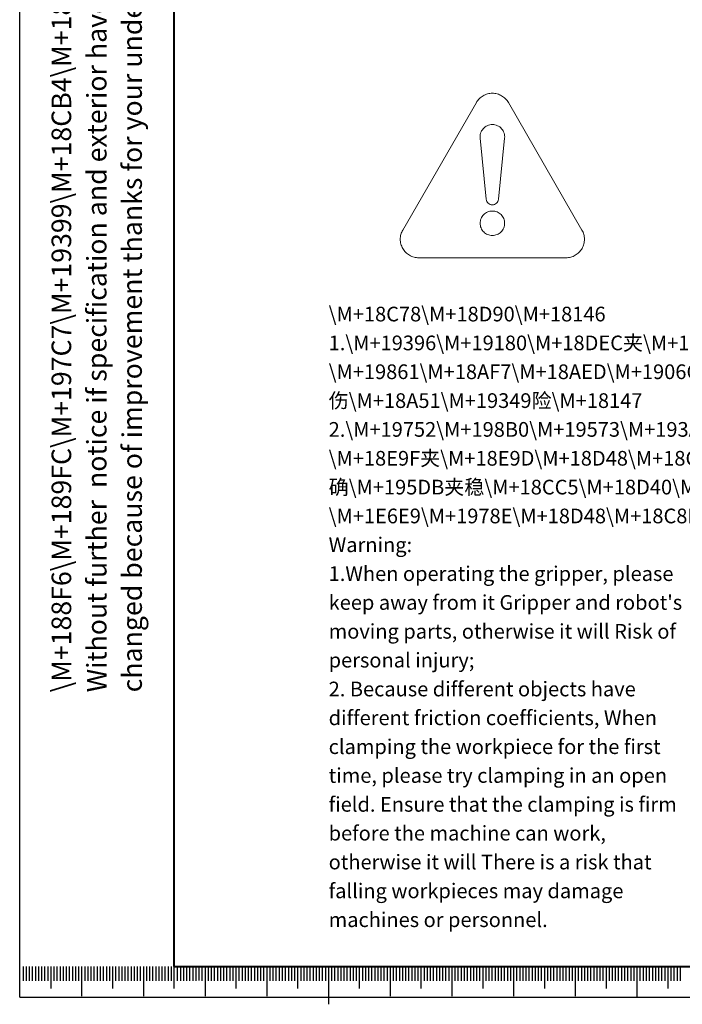
# Model space of a CAD drawing. Units: millimetres. Extents: x 0 to 787, y -8 to 558.
# Drawn here: x 0 to 107, y -1 to 158 of the extents above; entities that cross this region are included whole.
import ezdxf

# ---------------------------------------------------------------- set-up
doc = ezdxf.new("R2010")
doc.units = ezdxf.units.MM
for name, color, linetype in [('1', 1, 'Continuous'), ('SLD-0', 7, 'Continuous'), ('图框', 179, 'Continuous')]:
    doc.layers.add(name, color=color, linetype=linetype)
doc.styles.add('SLDTEXTSTYLE0', font='TXT', dxfattribs={"width": 0.7, "bigfont": 'bigfont'})
doc.styles.add('SLDTEXTSTYLE1', font='TXT', dxfattribs={"width": 0.7})
doc.dimstyles.new('SLDDIMSTYLE3', dxfattribs={"dimtxt": 4, "dimasz": 3, "dimexe": 0, "dimexo": 0.0625, "dimgap": 1, "dimtad": 0, "dimtih": 1, "dimtoh": 1, "dimdec": 3, "dimlfac": 2, "dimrnd": 1e-09, "dimzin": 12, "dimdsep": 46, "dimtxsty": 'SLDTEXTSTYLE1', "dimblk1": 'NONE', "dimsah": 1, "dimcen": 0, "dimadec": 0, "dimazin": 3, "dimtol": 1, "dimtp": 0.025, "dimtfac": 1, "dimtdec": 3, "dimtmove": 0, "dimatfit": 3, "dimldrblk": 'NONE', "dimfxl": 0, "dimfrac": 2, "dimtolj": 1, "dimarcsym": 0})

# ---------------------------------------------------------------- blocks, each defined once
blk = doc.blocks.new('SW_NOTE_0')
at = {"layer": '图框', "color": 0, "attachment_point": 1}
for s, insert, char_height, style in [('\\M+18C78\\M+18D90\\M+18146', (0, 3.07), 2.3813, 'SLDTEXTSTYLE0'), ('1.\\M+19396\\M+19180\\M+18DEC夹\\M+192DC\\M+18D48\\M+18DEC时\\M+18143请\\M+1906C员务\\M+1954B远离夹\\M+192DC', (0, -1.61), 2.3813, 'SLDTEXTSTYLE0'), ('\\M+19861\\M+18AF7\\M+18AED\\M+1906C\\M+19349\\M+18A88动\\M+19594\\M+188CA\\M+18143\\M+194DB则\\M+18FAB\\M+189EF\\M+191A2\\M+190AC\\M+1906C\\M+19067', (0, -6.28), 2.38125, 'SLDTEXTSTYLE0'), ('伤\\M+18A51\\M+19349险\\M+18147', (0, -10.96), 2.3813, 'SLDTEXTSTYLE0'), ('2.\\M+19752\\M+198B0\\M+19573\\M+193AF\\M+195A8\\M+18C8F\\M+1974C\\M+191B4\\M+19573\\M+193AF\\M+19349\\M+19680\\M+18E43\\M+18C6E\\M+19094\\M+18143\\M+19396\\M+18F89', (0, -15.63), 2.38125, 'SLDTEXTSTYLE0'), ('\\M+18E9F夹\\M+18E9D\\M+18D48\\M+18C8F时\\M+18143请\\M+18DDD\\M+18BF3旷场\\M+1926E进\\M+18D73试夹\\M+18143', (0, -20.31), 2.3813, 'SLDTEXTSTYLE0'), ('确\\M+195DB夹稳\\M+18CC5\\M+18D40\\M+195FB\\M+189C2\\M+19195\\M+18AF7\\M+18D48\\M+18DEC\\M+18143\\M+194DB则\\M+18FAB\\M+189EF\\M+1974C', (0, -24.98), 2.38125, 'SLDTEXTSTYLE0'), ('\\M+1E6E9\\M+1978E\\M+18D48\\M+18C8F砸伤\\M+18AF7\\M+18AED\\M+188BD\\M+1906C员\\M+19349风险', (0, -29.66), 2.3813, 'SLDTEXTSTYLE0'), ('Warning:', (0, -34.33), 2.381, 'SLDTEXTSTYLE1'), ('1.When operating the gripper, please', (0, -39.01), 2.3813, 'SLDTEXTSTYLE1'), ("keep away from it Gripper and robot's", (0, -43.68), 2.3813, 'SLDTEXTSTYLE1'), ('moving parts, otherwise it will Risk of', (0, -48.36), 2.3813, 'SLDTEXTSTYLE1'), ('personal injury;', (0, -53.03), 2.3813, 'SLDTEXTSTYLE1'), ('2. Because different objects have', (0, -57.71), 2.3813, 'SLDTEXTSTYLE1'), ('different friction coefficients, When', (0, -62.38), 2.3813, 'SLDTEXTSTYLE1'), ('clamping the workpiece for the first', (0, -67.06), 2.3813, 'SLDTEXTSTYLE1'), ('time, please try clamping in an open', (0, -71.73), 2.3813, 'SLDTEXTSTYLE1'), ('field. Ensure that the clamping is firm', (0, -76.41), 2.3813, 'SLDTEXTSTYLE1'), ('before the machine can work,', (0, -81.08), 2.3813, 'SLDTEXTSTYLE1'), ('otherwise it will There is a risk that', (0, -85.76), 2.3813, 'SLDTEXTSTYLE1'), ('falling workpieces may damage', (0, -90.43), 2.3813, 'SLDTEXTSTYLE1'), ('machines or personnel.', (0, -95.11), 2.3813, 'SLDTEXTSTYLE1')]:
    blk.add_mtext(s, dxfattribs=dict(at, insert=insert, char_height=char_height, style=style))
blk = doc.blocks.new('SW_NOTE_4')
at = {"layer": '图框', "color": 0, "char_height": 3.175, "attachment_point": 1, "rotation": 90}
for s, insert, style in [('\\M+188F6\\M+189FC\\M+197C7\\M+19399\\M+18CB4\\M+188F6\\M+18143规\\M+18A69\\M+188C8\\M+18B79\\M+18A4F观\\M+1974C\\M+18F8A变\\M+18D58时\\M+18143\\M+19573\\M+18DC4另\\M+18D73\\M+192CA\\M+1926D\\M+18143\\M+18C68请谅\\M+189F0\\M+18142', (-4.09, 0), 'SLDTEXTSTYLE0'), ('changed because of improvement thanks for your understanding', (7.37, 0), 'SLDTEXTSTYLE1'), ('Without further  notice if specification and exterior have been', (1.64, 0), 'SLDTEXTSTYLE1')]:
    blk.add_mtext(s, dxfattribs=dict(at, insert=insert, style=style))
blk = doc.blocks.new('SW_SYMBOL_HOLE_DEPTH')
at = {"layer": '图框', "color": 0}
for p, q in [((0, 875), (800, 875)), ((400, 875), (400, 75)), ((100, 555), (400, 75)), ((700, 555), (400, 75))]:
    blk.add_line(p, q, dxfattribs=at)
blk = doc.blocks.new('_D_26')
at = {"layer": '图框'}
for p, q in [((78.41, 203.13), (75.52, 199.68)), ((75.52, 199.68), (46.17, 164.63)), ((46.17, 164.63), (117.99, 164.63))]:
    blk.add_line(p, q, dxfattribs=at)
blk.add_solid([(75.52, 199.68), (73.2, 197.71), (73.98, 197.06)], dxfattribs=at)
at = {"layer": '图框', "xscale": 0.005290909090909091, "yscale": 0.005290909090909091, "zscale": 0.005290909090909091}
blk.add_blockref('SW_SYMBOL_HOLE_DEPTH', (91.61, 170.56), dxfattribs=at)
at = {"layer": '图框', "attachment_point": 1, "style": 'SLDTEXTSTYLE1'}
for s, insert, char_height in [('0.025', (84.19, 177.16), 2.6), ('+', (82.2, 177.16), 2.6), ('4-', (66.6, 175.07), 4), ('%%c', (72.29, 175.07), 4), ('9', (77.32, 175.07), 4), ('7', (96.37, 175.07), 4), ('0', (84.19, 173.72), 2.6), ('Locate step holes on both sides', (47.42, 169.78), 4)]:
    blk.add_mtext(s, dxfattribs=dict(at, insert=insert, char_height=char_height))
blk = doc.blocks.new('_NONE')

msp = doc.modelspace()

# ---------------------------------------------------------------- linework, layer by layer
at = {"color": 7, "linetype": 'Continuous', "lineweight": 15}
for p, q in [((62.0902, 124.375), (74.02057, 145.039)), ((79.21152, 145.039), (91.14189, 124.375)), ((74.62607, 139.2645), (75.62106, 129.3645)), ((77.61103, 129.3645), (78.60602, 139.2645)), ((88.54641, 119.8795), (64.68568, 119.8795))]:
    msp.add_line(p, q, dxfattribs=at)
for points, knots in [([(74.02057, 145.039), (74.15125, 145.26535), (74.30854, 145.47054), (74.58377, 145.74703), (74.68294, 145.83444), (74.88993, 145.99398), (74.99795, 146.0665), (75.3354, 146.26256), (75.58206, 146.36564), (76.08761, 146.50214), (76.34988, 146.53732), (76.87825, 146.53767), (77.13781, 146.50351), (77.64771, 146.36669), (77.89116, 146.26527), (78.34358, 146.00341), (78.55387, 145.84138), (78.92028, 145.47434), (79.08082, 145.26537), (79.21152, 145.039)], [0, 0, 0, 0, 0.125, 0.125, 0.1875, 0.1875, 0.25, 0.25, 0.375, 0.375, 0.5, 0.5, 0.625, 0.625, 0.75, 0.75, 0.875, 0.875, 1, 1, 1, 1]), ([(78.60602, 139.2645), (78.61987, 139.40229), (78.61934, 139.53935), (78.59038, 139.81209), (78.56139, 139.94871), (78.43486, 140.34041), (78.29456, 140.58669), (78.01839, 140.89719), (77.91381, 140.99271), (77.68798, 141.15878), (77.56728, 141.22945), (77.18136, 141.40359), (76.89856, 141.46477), (76.47187, 141.46436), (76.33174, 141.44922), (76.05557, 141.38955), (75.91906, 141.34436), (75.53576, 141.17086), (75.30455, 140.99962), (75.02881, 140.68918), (74.94678, 140.57474), (74.80994, 140.33461), (74.75472, 140.20908), (74.6703, 139.94722), (74.64152, 139.8108), (74.61277, 139.53908), (74.61222, 139.40228), (74.62607, 139.2645)], [0, 0, 0, 0, 0.0625, 0.0625, 0.125, 0.125, 0.25, 0.25, 0.3125, 0.3125, 0.375, 0.375, 0.5, 0.5, 0.5625, 0.5625, 0.625, 0.625, 0.75, 0.75, 0.8125, 0.8125, 0.875, 0.875, 0.9375, 0.9375, 1, 1, 1, 1]), ([(75.62106, 129.3645), (75.63342, 129.24144), (75.66886, 129.12137), (75.77917, 128.90366), (75.85538, 128.804), (76.03639, 128.64056), (76.14336, 128.57487), (76.37101, 128.48734), (76.49433, 128.46445), (76.73846, 128.46454), (76.86148, 128.4874), (77.08972, 128.57535), (77.1959, 128.6406), (77.37781, 128.80514), (77.45305, 128.90362), (77.56408, 129.12336), (77.59866, 129.24144), (77.61103, 129.3645)], [0, 0, 0, 0, 0.125, 0.125, 0.25, 0.25, 0.375, 0.375, 0.5, 0.5, 0.625, 0.625, 0.75, 0.75, 0.875, 0.875, 1, 1, 1, 1]), ([(75.21054, 124.06279), (75.39569, 123.87714), (75.61726, 123.72962), (76.096, 123.53139), (76.358, 123.47928), (76.74749, 123.4796), (76.87936, 123.49274), (77.13447, 123.54398), (77.2584, 123.58179), (77.49901, 123.68192), (77.61524, 123.74444), (77.83015, 123.88877), (77.93023, 123.97108), (78.11509, 124.15674), (78.19702, 124.25726), (78.34006, 124.4722), (78.4018, 124.58804), (78.50077, 124.82818), (78.53799, 124.95162), (78.58826, 125.20511), (78.6011, 125.3362), (78.60099, 125.59445), (78.58846, 125.72274), (78.53797, 125.97762), (78.5, 126.10292), (78.35232, 126.46054), (78.20499, 126.68202), (77.8399, 127.04858), (77.61649, 127.19864), (77.2553, 127.34826), (77.13129, 127.38587), (76.87607, 127.43669), (76.74419, 127.4496), (76.35473, 127.44928), (76.09281, 127.39673), (75.61449, 127.19776), (75.3931, 127.04931), (75.11892, 126.77431), (75.03532, 126.67211), (74.89181, 126.45647), (74.83112, 126.34262), (74.732, 126.10281), (74.69403, 125.97706), (74.64388, 125.72415), (74.63108, 125.59568), (74.631, 125.33454), (74.64376, 125.20578), (74.69378, 124.95289), (74.73161, 124.82731), (74.83069, 124.58722), (74.89135, 124.47332), (75.0347, 124.2577), (75.11797, 124.15561), (75.21054, 124.06279)], [0, 0, 0, 0, 0.0625, 0.0625, 0.125, 0.125, 0.15625, 0.15625, 0.1875, 0.1875, 0.21875, 0.21875, 0.25, 0.25, 0.28125, 0.28125, 0.3125, 0.3125, 0.34375, 0.34375, 0.375, 0.375, 0.40625, 0.40625, 0.4375, 0.4375, 0.5, 0.5, 0.5625, 0.5625, 0.59375, 0.59375, 0.625, 0.625, 0.6875, 0.6875, 0.75, 0.75, 0.78125, 0.78125, 0.8125, 0.8125, 0.84375, 0.84375, 0.875, 0.875, 0.90625, 0.90625, 0.9375, 0.9375, 0.96875, 0.96875, 1, 1, 1, 1]), ([(64.68568, 119.8795), (64.4243, 119.8795), (64.16797, 119.91311), (63.7909, 120.01323), (63.66561, 120.0554), (63.42395, 120.15489), (63.30714, 120.21218), (62.96862, 120.40639), (62.75603, 120.56846), (62.38504, 120.93804), (62.22344, 121.14757), (61.95895, 121.60499), (61.85875, 121.84685), (61.72229, 122.35685), (61.6884, 122.61839), (61.68896, 123.14113), (61.72414, 123.40426), (61.8588, 123.9051), (61.9595, 124.14862), (62.0902, 124.375)], [0, 0, 0, 0, 0.125, 0.125, 0.1875, 0.1875, 0.25, 0.25, 0.375, 0.375, 0.5, 0.5, 0.625, 0.625, 0.75, 0.75, 0.875, 0.875, 1, 1, 1, 1]), ([(91.14189, 124.375), (91.27258, 124.14864), (91.37163, 123.90984), (91.47346, 123.53323), (91.49958, 123.40364), (91.53425, 123.14461), (91.54304, 123.01481), (91.54411, 122.62454), (91.51005, 122.35938), (91.37548, 121.85331), (91.27482, 121.60859), (91.01093, 121.15083), (90.85157, 120.94312), (90.47813, 120.56995), (90.26858, 120.40982), (89.81559, 120.14895), (89.57012, 120.04785), (89.06905, 119.91405), (88.80781, 119.8795), (88.54641, 119.8795)], [0, 0, 0, 0, 0.125, 0.125, 0.1875, 0.1875, 0.25, 0.25, 0.375, 0.375, 0.5, 0.5, 0.625, 0.625, 0.75, 0.75, 0.875, 0.875, 1, 1, 1, 1])]:
    msp.add_open_spline(points, degree=3, knots=knots, dxfattribs=at)
at = {"layer": '1', "color": 7}
msp.add_line((25, 4.98469), (97, 4.96937), dxfattribs=at)
at = {"layer": 'SLD-0', "color": 7}
for p, q in [((0.54333, 4.98469), (0.54333, 2.67542)), ((1.04333, 4.98469), (1.04333, 2.67542)), ((1.54333, 4.98469), (1.54333, 2.67542)), ((2.04333, 4.98469), (2.04333, 2.67542)), ((2.54333, 4.98469), (2.54333, 2.67542)), ((3.04333, 4.98469), (3.04333, 2.67542)), ((3.54333, 4.98469), (3.54333, 2.67542)), ((4.04333, 4.98469), (4.04333, 2.67542)), ((4.54333, 4.98469), (4.54333, 2.67542)), ((5.04333, 4.98469), (5.04333, 1.4419)), ((5.54333, 4.98469), (5.54333, 2.67542)), ((6.04333, 4.98469), (6.04333, 2.67542)), ((6.54333, 4.98469), (6.54333, 2.67542)), ((7.04333, 4.98469), (7.04333, 2.67542)), ((7.54333, 4.98469), (7.54333, 2.67542)), ((8.04333, 4.98469), (8.04333, 2.67542)), ((8.54333, 4.98469), (8.54333, 2.67542)), ((9.04333, 4.98469), (9.04333, 2.67542)), ((9.54333, 4.98469), (9.54333, 2.67542)), ((10.04333, 4.98469), (10.04333, 0.15858)), ((10.04333, 4.98469), (10.04333, 1.4419)), ((10.54333, 4.98469), (10.54333, 2.67542)), ((11.04333, 4.98469), (11.04333, 2.67542)), ((11.54333, 4.98469), (11.54333, 2.67542)), ((12.04333, 4.98469), (12.04333, 2.67542)), ((12.54333, 4.98469), (12.54333, 2.67542)), ((13.04333, 4.98469), (13.04333, 2.67542)), ((13.54333, 4.98469), (13.54333, 2.67542)), ((14.04333, 4.98469), (14.04333, 2.67542)), ((14.54333, 4.98469), (14.54333, 2.67542)), ((15.04333, 4.98469), (15.04333, 1.4419)), ((15.54333, 4.98469), (15.54333, 2.67542)), ((16.04333, 4.98469), (16.04333, 2.67542)), ((16.54333, 4.98469), (16.54333, 2.67542)), ((17.04333, 4.98469), (17.04333, 2.67542)), ((17.54333, 4.98469), (17.54333, 2.67542)), ((18.04333, 4.98469), (18.04333, 2.67542)), ((18.54333, 4.98469), (18.54333, 2.67542)), ((19.04333, 4.98469), (19.04333, 2.67542)), ((19.54333, 4.98469), (19.54333, 2.67542)), ((20.04333, 4.98469), (20.04333, 0.15858)), ((20.54333, 4.98469), (20.54333, 2.67542)), ((21.04333, 4.98469), (21.04333, 2.67542)), ((21.54333, 4.98469), (21.54333, 2.67542)), ((22.04333, 4.98469), (22.04333, 2.67542)), ((22.54333, 4.98469), (22.54333, 2.67542)), ((23.04333, 4.98469), (23.04333, 2.67542)), ((23.54333, 4.98469), (23.54333, 2.67542)), ((24.04333, 4.98469), (24.04333, 2.67542)), ((24.54333, 4.98469), (24.54333, 2.67542)), ((25, 4.98469), (25, 1.42659)), ((25.54333, 4.98469), (25.54333, 2.67542)), ((26.04333, 4.98469), (26.04333, 2.67542)), ((26.54333, 4.98469), (26.54333, 2.67542)), ((27.04333, 4.98469), (27.04333, 2.67542)), ((27.54333, 4.98469), (27.54333, 2.67542)), ((28.04333, 4.98469), (28.04333, 2.67542)), ((28.54333, 4.98469), (28.54333, 2.67542)), ((29.04333, 5), (29.04333, 2.69074)), ((29.54333, 4.98469), (29.54333, 2.67542)), ((30.04333, 4.98469), (30.04333, 0.15858)), ((30.54333, 4.98469), (30.54333, 2.67542)), ((31.04333, 4.98469), (31.04333, 2.67542)), ((31.54333, 4.98469), (31.54333, 2.67542)), ((32.04333, 4.98469), (32.04333, 2.67542)), ((32.54333, 4.98469), (32.54333, 2.67542)), ((33.04333, 4.98469), (33.04333, 2.67542)), ((33.54333, 4.98469), (33.54333, 2.67542)), ((34.04333, 4.98469), (34.04333, 2.67542)), ((34.54333, 4.98469), (34.54333, 2.67542)), ((35.04333, 4.98469), (35.04333, 1.4419)), ((35.54333, 4.98469), (35.54333, 2.67542)), ((36.04333, 4.98469), (36.04333, 2.67542)), ((36.54333, 4.98469), (36.54333, 2.67542)), ((37.04333, 4.98469), (37.04333, 2.67542)), ((37.54333, 4.98469), (37.54333, 2.67542)), ((38.04333, 4.98469), (38.04333, 2.67542)), ((38.54333, 4.98469), (38.54333, 2.67542)), ((39.04333, 4.98469), (39.04333, 2.67542)), ((39.54333, 4.98469), (39.54333, 2.67542)), ((40.04333, 4.98469), (40.04333, 0.15858)), ((40.54333, 4.98469), (40.54333, 2.67542)), ((41.04333, 4.98469), (41.04333, 2.67542)), ((41.54333, 4.98469), (41.54333, 2.67542)), ((42.04333, 4.98469), (42.04333, 2.67542)), ((42.54333, 4.98469), (42.54333, 2.67542)), ((43.04333, 4.98469), (43.04333, 2.67542)), ((43.54333, 4.98469), (43.54333, 2.67542)), ((44.04333, 4.98469), (44.04333, 2.67542)), ((44.54333, 4.98469), (44.54333, 2.67542)), ((45.04333, 4.98469), (45.04333, 1.4419)), ((45.54333, 4.98469), (45.54333, 2.67542)), ((46.04333, 4.98469), (46.04333, 2.67542)), ((46.54333, 4.98469), (46.54333, 2.67542)), ((47.04333, 4.98469), (47.04333, 2.67542)), ((47.54333, 4.98469), (47.54333, 2.67542)), ((48.04333, 4.98469), (48.04333, 2.67542)), ((48.54333, 4.98469), (48.54333, 2.67542)), ((49.04333, 4.98469), (49.04333, 2.67542)), ((49.54333, 4.98469), (49.54333, 2.67542)), ((50.04333, 4.98469), (50.04333, -1.14613)), ((50.54333, 4.98469), (50.54333, 2.67542)), ((51.04333, 4.98469), (51.04333, 2.67542)), ((51.54333, 4.98469), (51.54333, 2.67542)), ((52.04333, 4.98469), (52.04333, 2.67542)), ((52.54333, 4.98469), (52.54333, 2.67542)), ((53.04333, 4.98469), (53.04333, 2.67542)), ((53.54333, 4.98469), (53.54333, 2.67542)), ((54.04333, 4.98469), (54.04333, 2.67542)), ((54.54333, 4.98469), (54.54333, 2.67542)), ((55.04333, 4.98469), (55.04333, 1.4419)), ((55.54333, 4.98469), (55.54333, 2.67542)), ((56.04333, 4.98469), (56.04333, 2.67542)), ((56.54333, 4.98469), (56.54333, 2.67542)), ((57.04333, 4.98469), (57.04333, 2.67542)), ((57.54333, 4.98469), (57.54333, 2.67542)), ((58.04333, 4.98469), (58.04333, 2.67542)), ((58.54333, 4.98469), (58.54333, 2.67542)), ((59.04333, 4.98469), (59.04333, 2.67542)), ((59.54333, 4.98469), (59.54333, 2.67542)), ((60.04333, 4.98469), (60.04333, 0.15858)), ((60.04333, 4.98469), (60.04333, 1.4419)), ((60.54333, 4.98469), (60.54333, 2.67542)), ((61.04333, 4.98469), (61.04333, 2.67542)), ((61.54333, 4.98469), (61.54333, 2.67542)), ((62.04333, 4.98469), (62.04333, 2.67542)), ((62.54333, 4.98469), (62.54333, 2.67542)), ((63.04333, 4.98469), (63.04333, 2.67542)), ((63.54333, 4.98469), (63.54333, 2.67542)), ((64.04333, 4.98469), (64.04333, 2.67542)), ((64.54333, 4.98469), (64.54333, 2.67542)), ((65.04333, 4.98469), (65.04333, 1.4419)), ((65.54333, 4.98469), (65.54333, 2.67542)), ((66.04333, 4.98469), (66.04333, 2.67542)), ((66.54333, 4.98469), (66.54333, 2.67542)), ((67.04333, 4.98469), (67.04333, 2.67542)), ((67.54333, 4.98469), (67.54333, 2.67542)), ((68.04333, 4.98469), (68.04333, 2.67542)), ((68.54333, 4.98469), (68.54333, 2.67542)), ((69.04333, 4.98469), (69.04333, 2.67542)), ((69.54333, 4.98469), (69.54333, 2.67542)), ((70.04333, 4.98469), (70.04333, 0.15858)), ((70.54333, 4.98469), (70.54333, 2.67542)), ((71.04333, 4.98469), (71.04333, 2.67542)), ((71.54333, 4.98469), (71.54333, 2.67542)), ((72.04333, 4.98469), (72.04333, 2.67542)), ((72.54333, 4.98469), (72.54333, 2.67542)), ((73.04333, 4.98469), (73.04333, 2.67542)), ((73.54333, 4.98469), (73.54333, 2.67542)), ((74.04333, 4.98469), (74.04333, 2.67542)), ((74.54333, 4.98469), (74.54333, 2.67542)), ((75.04333, 4.98469), (75.04333, 1.4419)), ((75.54333, 4.98469), (75.54333, 2.67542)), ((76.04333, 4.98469), (76.04333, 2.67542)), ((76.54333, 4.98469), (76.54333, 2.67542)), ((77.04333, 4.98469), (77.04333, 2.67542)), ((77.54333, 4.98469), (77.54333, 2.67542)), ((78.04333, 4.98469), (78.04333, 2.67542)), ((78.54333, 4.98469), (78.54333, 2.67542)), ((79.04333, 4.98469), (79.04333, 2.67542)), ((79.54333, 4.98469), (79.54333, 2.67542)), ((80.04333, 4.98469), (80.04333, 0.15858)), ((80.54333, 4.98469), (80.54333, 2.67542)), ((81.04333, 4.98469), (81.04333, 2.67542)), ((81.54333, 4.98469), (81.54333, 2.67542)), ((82.04333, 4.98469), (82.04333, 2.67542)), ((82.54333, 4.98469), (82.54333, 2.67542)), ((83.04333, 4.98469), (83.04333, 2.67542)), ((83.54333, 4.98469), (83.54333, 2.67542)), ((84.04333, 4.98469), (84.04333, 2.67542)), ((84.54333, 4.98469), (84.54333, 2.67542)), ((85.04333, 4.98469), (85.04333, 1.4419)), ((85.54333, 4.98469), (85.54333, 2.67542)), ((86.04333, 4.98469), (86.04333, 2.67542)), ((86.54333, 4.98469), (86.54333, 2.67542)), ((87.04333, 4.98469), (87.04333, 2.67542)), ((87.54333, 4.98469), (87.54333, 2.67542)), ((88.04333, 4.98469), (88.04333, 2.67542)), ((88.54333, 4.98469), (88.54333, 2.67542)), ((89.04333, 4.98469), (89.04333, 2.67542)), ((89.54333, 4.98469), (89.54333, 2.67542)), ((90.04333, 4.98469), (90.04333, 0.15858)), ((90.54333, 4.98469), (90.54333, 2.67542)), ((91.04333, 4.98469), (91.04333, 2.67542)), ((91.54333, 4.98469), (91.54333, 2.67542)), ((92.04333, 4.98469), (92.04333, 2.67542)), ((92.54333, 4.98469), (92.54333, 2.67542)), ((93.04333, 4.98469), (93.04333, 2.67542)), ((93.54333, 4.98469), (93.54333, 2.67542)), ((94.04333, 4.98469), (94.04333, 2.67542)), ((94.54333, 4.98469), (94.54333, 2.67542)), ((95.04333, 4.98469), (95.04333, 1.4419)), ((95.54333, 4.98469), (95.54333, 2.67542)), ((96.04333, 4.98469), (96.04333, 2.67542)), ((96.54333, 4.98469), (96.54333, 2.67542)), ((97, 4.96937), (97, 2.66011)), ((97.54333, 4.98469), (97.54333, 2.67542)), ((98.04333, 4.98469), (98.04333, 2.67542)), ((98.54333, 4.98469), (98.54333, 2.67542)), ((99.04333, 4.98469), (99.04333, 2.67542)), ((99.54333, 4.98469), (99.54333, 2.67542)), ((100.04333, 4.98469), (100.04333, -0.01531)), ((100.04333, 4.98469), (100.04333, -0.01531)), ((100.54333, 4.98469), (100.54333, 2.67542)), ((101.04333, 4.98469), (101.04333, 2.67542)), ((101.54333, 4.98469), (101.54333, 2.67542)), ((102.04333, 4.98469), (102.04333, 2.67542)), ((102.54333, 4.98469), (102.54333, 2.67542)), ((103.04333, 4.98469), (103.04333, 2.67542)), ((103.54333, 4.98469), (103.54333, 2.67542)), ((104.04333, 4.98469), (104.04333, 2.67542)), ((104.54333, 4.98469), (104.54333, 2.67542)), ((105.04333, 4.98469), (105.04333, 1.4419)), ((105.54333, 4.98469), (105.54333, 2.67542)), ((106.04333, 4.98469), (106.04333, 2.67542)), ((106.54333, 4.98469), (106.54333, 2.67542)), ((107.04333, 4.98469), (107.04333, 2.67542))]:
    msp.add_line(p, q, dxfattribs=at)
at = {"layer": '图框', "color": 7}
for q in [(0, 297), (420, 0)]:
    msp.add_line((0, 0), q, dxfattribs=at)
at = {"layer": '图框', "color": 7, "lineweight": 40}
for p, q in [((25, 291.98469), (25, 4.98469)), ((25, 4.98469), (415, 4.98469))]:
    msp.add_line(p, q, dxfattribs=at)

# ---------------------------------------------------------------- block references
at = {"layer": '图框'}
for name, p in [('SW_NOTE_4', (9.25822, 49.42935)), ('SW_NOTE_0', (50.07968, 108.86927))]:
    msp.add_blockref(name, p, dxfattribs=at)

# ---------------------------------------------------------------- dimensions: what is measured, and where the dimension line sits
dim = msp.add_diameter_dim_2p(p1=(78.40515, 203.13298), p2=(75.51684, 199.68223), text='4-<>{\\fGDT;x}7\\PLocate step holes on both sides', dimstyle='SLDDIMSTYLE3', dxfattribs=at)
dim.commit()
dim.dimension.update_dxf_attribs({"geometry": '_D_26', "text_midpoint": (82.7051, 170.934), "dimtype": 163})

doc.saveas('drawing.dxf')
